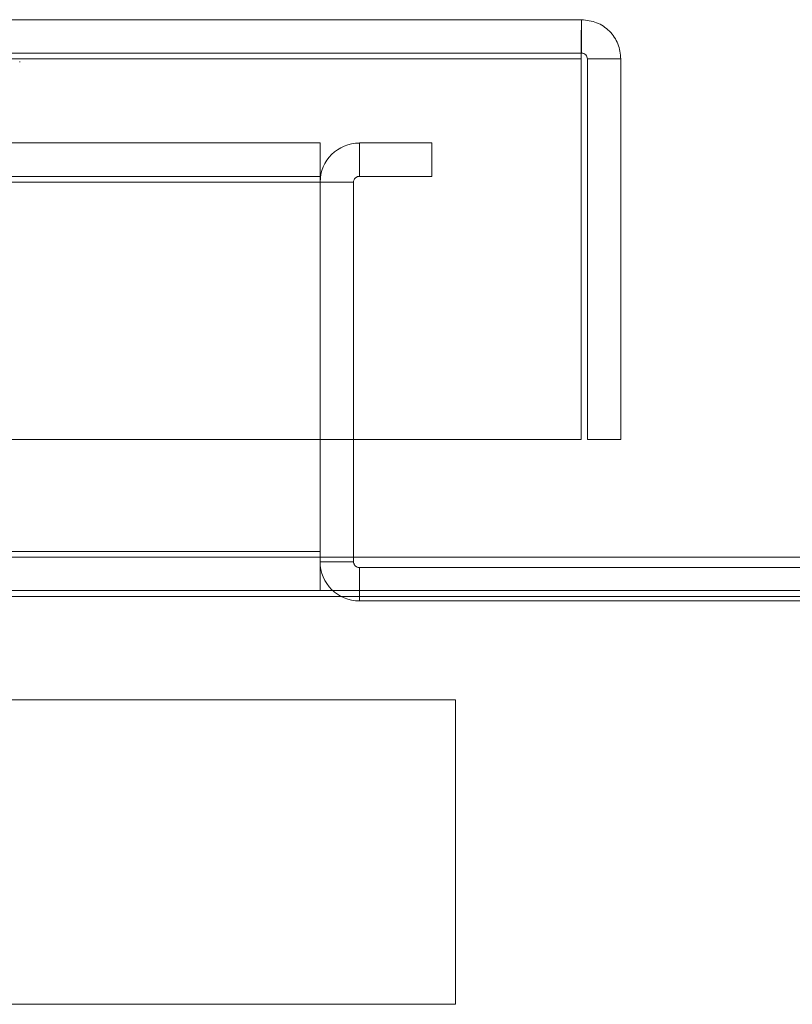
# Model space of a CAD drawing. Units: inches. Extents: x 0 to 16.5, y 0 to 11.7.
# Drawn here: x 3.8 to 3.9, y 3 to 3.1 of the extents above; entities that cross this region are included whole.
import ezdxf

# ---------------------------------------------------------------- set-up
doc = ezdxf.new("R2010")
doc.units = ezdxf.units.IN
doc.header["$MEASUREMENT"] = 0
doc.linetypes.add('HIDDEN', pattern=[0.075, 0.05, -0.025])

msp = doc.modelspace()

# ---------------------------------------------------------------- linework, layer by layer
at = {"color": 7, "linetype": 'Continuous', "lineweight": 15}
for p, q in [((2.16814, 3.06471), (3.85992, 3.06471)), ((3.85992, 3.06098), (3.85992, 3.06471)), ((2.1682, 3.06033), (3.85987, 3.06033)), ((3.85987, 3.06033), (3.85987, 3.01783)), ((3.86431, 3.06033), (3.86057, 3.06033)), ((3.86057, 3.06033), (3.86057, 3.01783)), ((3.86431, 3.01783), (3.86431, 3.06033)), ((3.85987, 3.01783), (2.1682, 3.01783)), ((3.83072, 3.01783), (3.83072, 3.00533)), ((3.83446, 3.00468), (3.83446, 3.01783)), ((3.86057, 3.01783), (3.86431, 3.01783)), ((2.52347, 3.00468), (5.31297, 3.00468)), ((3.83072, 3.00533), (3.83072, 3.00468))]:
    msp.add_line(p, q, dxfattribs=at)
at = {"color": 7, "linetype": 'HIDDEN', "lineweight": 0}
for p, q in [((2.16814, 3.06098), (3.85992, 3.06098)), ((3.85987, 3.06033), (2.1682, 3.06033)), ((3.79718, 3.05995), (3.79718, 3.06003)), ((3.83072, 3.05095), (2.18088, 3.05095)), ((3.83072, 3.04721), (3.83072, 3.05095)), ((3.83511, 3.05095), (3.84322, 3.05095)), ((3.83511, 3.04721), (3.83511, 3.05095)), ((3.84322, 3.05095), (3.84322, 3.04721)), ((3.83072, 3.04721), (2.18088, 3.04721)), ((3.83072, 3.04721), (3.83072, 3.04656)), ((3.83511, 3.04721), (3.84322, 3.04721)), ((2.18636, 3.04656), (3.83072, 3.04656)), ((3.83446, 3.04656), (3.83072, 3.04656)), ((3.83072, 3.04656), (3.83072, 3.01783)), ((3.83446, 3.01783), (3.83446, 3.04656)), ((2.18636, 3.00533), (3.83072, 3.00533)), ((3.83072, 3.00095), (3.83072, 3.00468)), ((3.83446, 3.00418), (3.83446, 3.00468)), ((3.83446, 3.00418), (3.83072, 3.00418)), ((3.83511, 3.00353), (3.83511, 2.9998)), ((3.83511, 3.00353), (4.00134, 3.00353)), ((2.18636, 3.00095), (5.65008, 3.00095)), ((5.65008, 3.0003), (2.18636, 3.0003)), ((3.83511, 2.9998), (4.00134, 2.9998)), ((3.84583, 2.98875), (3.77683, 2.98875)), ((3.84583, 2.98875), (3.84583, 2.95475)), ((3.77034, 2.95475), (3.84583, 2.95475))]:
    msp.add_line(p, q, dxfattribs=at)
at = {"color": 8, "linetype": 'Continuous', "lineweight": 15}
for p, q in [((3.83072, 3.00533), (3.75651, 3.00533)), ((5.31297, 3.0003), (2.52347, 3.0003))]:
    msp.add_line(p, q, dxfattribs=at)
at = {"color": 7, "linetype": 'HIDDEN', "lineweight": 0}
for centre, radius, start, end in [((3.83511, 3.04656), 0.00438, 90, 180), ((3.83511, 3.04656), 0.00065, 90, 180), ((3.83511, 3.00418), 0.00439, 180, 270), ((3.83511, 3.00418), 0.00065, 180, 270)]:
    msp.add_arc(centre, radius, start, end, dxfattribs=at)
at = {"color": 7, "linetype": 'Continuous', "lineweight": 15}
for points, knots in [([(3.85992, 3.06471), (3.85992, 3.06465), (3.85991, 3.06451), (3.85989, 3.0635), (3.85988, 3.06205), (3.85987, 3.0609), (3.85987, 3.06033)], [0, 0, 0, 0, 0.250001, 0.499988, 0.749999, 1, 1, 1, 1]), ([(3.86431, 3.06033), (3.86424, 3.0609), (3.86411, 3.06205), (3.8631, 3.0635), (3.86165, 3.06451), (3.8605, 3.06465), (3.85992, 3.06471)], [0, 0, 0, 0, 0.250001, 0.500006, 0.750001, 1, 1, 1, 1]), ([(3.86057, 3.06033), (3.86056, 3.06041), (3.86054, 3.06058), (3.86039, 3.0608), (3.86018, 3.06095), (3.86001, 3.06097), (3.85992, 3.06098)], [0, 0, 0, 0, 0.250004, 0.499985, 0.749989, 1, 1, 1, 1])]:
    msp.add_open_spline(points, degree=3, knots=knots, dxfattribs=at)

doc.saveas('drawing.dxf')
